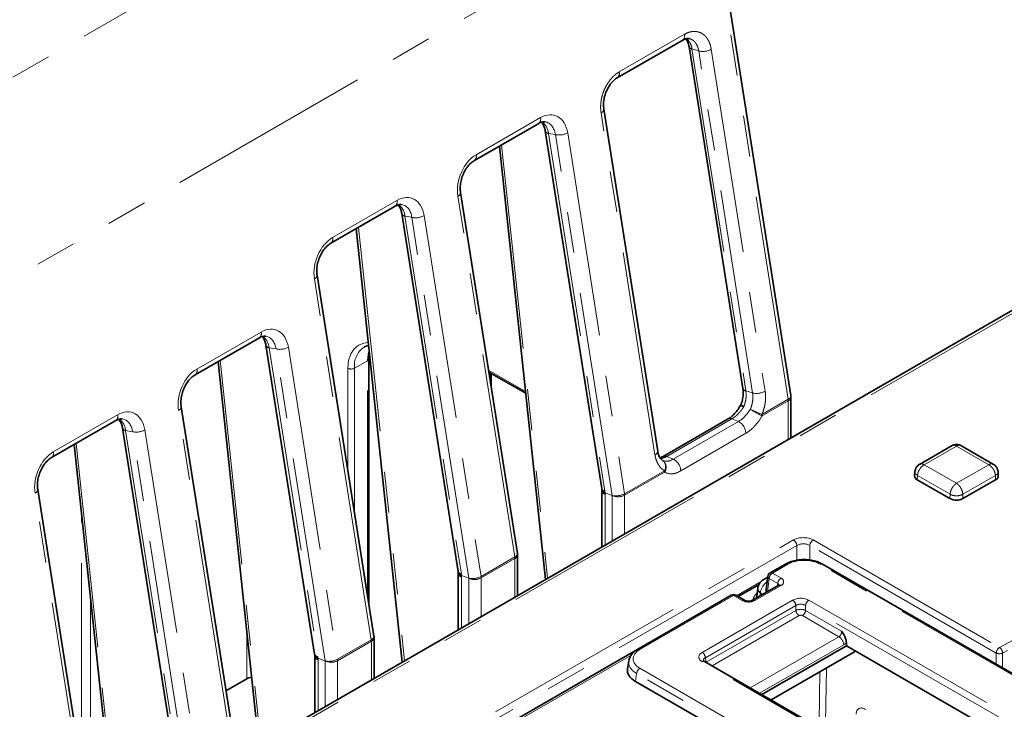
# Model space of a CAD drawing. Units: millimetres. Extents: x 8 to 594, y -62 to 415.
# Drawn here: x 316 to 346, y 146 to 167 of the extents above; entities that cross this region are included whole.
import ezdxf

# ---------------------------------------------------------------- set-up
doc = ezdxf.new("R2010")
doc.units = ezdxf.units.MM
doc.linetypes.add('PHANTOM', pattern=[12.7, 6.35, -1.27, 1.27, -1.27, 1.27, -1.27])

msp = doc.modelspace()

# ---------------------------------------------------------------- linework, layer by layer
at = {"color": 8, "linetype": 'PHANTOM', "lineweight": 18}
for p, q in [((284.8301, 147.4523), (334.1255, 175.903)), ((287.8017, 142.9238), (337.0971, 171.3744)), ((339.6364, 155.2456), (337.0971, 171.3744)), ((334.4009, 165.3894), (336.425, 166.5576)), ((336.658, 166.1041), (338.3267, 155.5051)), ((336.8667, 166.0416), (336.658, 166.1041)), ((338.5354, 155.4426), (336.8667, 166.0416)), ((337.2562, 166.0931), (338.9249, 155.494)), ((335.511, 153.5237), (333.8423, 164.1228)), ((329.9736, 162.8253), (331.9655, 163.9749)), ((332.426, 163.4504), (332.2137, 163.4867)), ((332.2137, 163.4867), (333.9591, 152.4004)), ((334.1867, 152.2672), (332.426, 163.4504)), ((332.8081, 163.5039), (334.5688, 152.3208)), ((330.7596, 163.1319), (332.1869, 149.7)), ((325.529, 160.26), (327.5209, 161.4096)), ((331.168, 150.3581), (329.4074, 161.5412)), ((327.769, 160.9215), (329.5144, 149.8351)), ((327.9813, 160.8852), (327.769, 160.9215)), ((329.742, 149.702), (327.9813, 160.8852)), ((328.3634, 160.9387), (330.1241, 149.7556)), ((326.328, 160.5742), (327.7553, 147.1424)), ((326.7234, 147.7929), (324.9627, 158.976)), ((347.7032, 158.5586), (284.28, 121.9542)), ((321.3226, 156.1814), (323.3145, 157.331)), ((323.5626, 156.8429), (325.0698, 147.2699)), ((323.7749, 156.8065), (323.5626, 156.8429)), ((325.2973, 147.1368), (323.7749, 156.8065)), ((324.157, 156.8601), (325.6794, 147.1903)), ((322.0486, 156.4535), (323.3107, 144.5772)), ((326.6094, 156.4415), (326.2053, 156.2083)), ((326.6094, 149.1643), (326.6094, 156.4415)), ((326.0033, 153.014), (326.0033, 156.2083)), ((326.2053, 156.2083), (326.2053, 151.7308)), ((330.359, 156.1444), (331.5061, 155.4823)), ((330.3974, 155.9), (330.3974, 156.0738)), ((338.3267, 155.5051), (338.5354, 155.4426)), ((338.8229, 154.776), (339.6364, 155.2456)), ((339.6403, 155.1975), (338.8268, 154.728)), ((339.6403, 154.0018), (339.6403, 155.1975)), ((316.8779, 153.6162), (318.8698, 154.7658)), ((322.2787, 145.2276), (320.7563, 154.8974)), ((337.892, 154.6386), (335.8755, 153.4748)), ((338.094, 154.5561), (337.892, 154.6386)), ((336.0775, 153.3923), (338.094, 154.5561)), ((319.1179, 154.2777), (320.6251, 144.7047)), ((319.3302, 154.2413), (319.1179, 154.2777)), ((320.8526, 144.5716), (319.3302, 154.2413)), ((319.7123, 154.2949), (321.2347, 144.6251)), ((338.3252, 154.1917), (336.3088, 153.028)), ((317.5908, 153.8807), (318.8529, 142.0044)), ((344.8488, 153.795), (343.8498, 153.2184)), ((345.8478, 153.2184), (344.8488, 153.795)), ((335.8755, 153.4748), (336.0775, 153.3923)), ((343.8498, 153.2184), (344.8488, 152.6419)), ((344.8488, 152.6419), (345.8478, 153.2184)), ((334.5688, 152.3208), (335.8032, 153.0332)), ((335.8072, 152.9852), (334.5727, 152.2728)), ((343.6424, 152.8841), (343.6366, 152.7518)), ((344.6526, 152.3011), (343.6424, 152.8841)), ((346.0551, 152.8841), (345.045, 152.3011)), ((346.0551, 152.8841), (346.061, 152.7518)), ((317.834, 142.6624), (316.3116, 152.3322)), ((334.1866, 152.2652), (333.965, 152.3492)), ((333.9673, 152.3001), (333.9673, 150.7276)), ((334.1866, 152.2652), (334.1867, 152.2672)), ((334.187, 150.8544), (334.187, 152.265)), ((334.5727, 152.2728), (334.5727, 151.077)), ((344.6526, 152.3011), (344.6467, 152.1688)), ((345.045, 152.3011), (345.0508, 152.1688)), ((346.1818, 147.5532), (355.2832, 152.4515)), ((355.3806, 152.2787), (346.2792, 147.3803)), ((317.7549, 143.8123), (317.7549, 151.7123)), ((297.5756, 126.5138), (339.803, 150.8851)), ((339.904, 150.7143), (297.6765, 126.3429)), ((339.904, 150.2576), (339.904, 150.7143)), ((340.3078, 150.7143), (340.3078, 150.2634)), ((346.0809, 147.3823), (340.3078, 150.7143)), ((340.4087, 150.8851), (346.1818, 147.5532)), ((330.1241, 149.7556), (331.168, 150.3581)), ((331.172, 150.31), (330.128, 149.7075)), ((331.172, 149.1143), (331.172, 150.31)), ((339.6239, 150.1317), (339.1475, 149.8567)), ((370.6651, 132.7972), (340.6302, 150.1317)), ((329.742, 149.7), (329.5203, 149.784)), ((329.5226, 149.7349), (329.5226, 148.1624)), ((339.1475, 149.8567), (339.4148, 149.7024)), ((329.742, 149.7), (329.742, 149.702)), ((329.7423, 148.2892), (329.7423, 149.6998)), ((330.128, 149.7075), (330.128, 148.5118)), ((338.0411, 149.1562), (338.7997, 149.594)), ((339.4148, 149.4752), (338.6066, 149.0088)), ((339.0466, 149.6879), (338.9965, 149.2821)), ((339.3139, 149.5337), (339.0466, 149.6879)), ((339.3108, 149.4635), (339.3139, 149.5337)), ((318.0309, 149.1152), (318.0309, 143.6726)), ((337.9456, 149.1631), (335.0448, 147.4889)), ((338.2129, 149.0088), (337.9456, 149.1631)), ((338.6701, 149.1931), (338.641, 149.211)), ((338.7753, 149.2435), (338.7635, 149.1476)), ((338.8525, 149.1989), (338.7753, 149.2435)), ((336.9736, 147.402), (339.7744, 149.0185)), ((339.8751, 148.8539), (337.0743, 147.2374)), ((339.8751, 148.7049), (339.8751, 148.8539)), ((368.6356, 132.4291), (340.177, 148.8539)), ((340.177, 148.8539), (340.177, 148.7049)), ((340.2776, 149.0185), (368.7363, 132.5937)), ((337.095, 147.1004), (339.8751, 148.7049)), ((339.9757, 148.5403), (337.2787, 146.9838)), ((341.2088, 147.8867), (340.0763, 148.5403)), ((340.177, 148.7049), (341.2893, 148.0629)), ((322.8718, 146.5832), (322.8718, 148.0209)), ((325.6794, 147.1903), (326.7234, 147.7929)), ((326.7273, 147.7448), (325.6833, 147.1423)), ((326.7273, 146.549), (326.7273, 147.7448)), ((338.4615, 146.3011), (341.2088, 147.8867)), ((341.3598, 147.6399), (338.7509, 146.1342)), ((334.7665, 147.3053), (330.9866, 145.1237)), ((346.0805, 147.0343), (346.0809, 147.3823)), ((346.2792, 147.3803), (346.2787, 146.9199)), ((325.2973, 147.1347), (325.0756, 147.2188)), ((325.0779, 147.1697), (325.0779, 145.5971)), ((325.2973, 147.1347), (325.2973, 147.1368)), ((325.2977, 145.7239), (325.2977, 147.1346)), ((325.6833, 147.1423), (325.6833, 145.9465)), ((365.4323, 130.6868), (336.9736, 147.1116)), ((337.0743, 147.2374), (337.095, 147.1004)), ((337.0962, 147.0891), (337.095, 147.1004)), ((334.9442, 146.7435), (334.9073, 146.5)), ((364.9791, 129.409), (334.9442, 146.7435)), ((335.0448, 146.9081), (365.0797, 129.5736)), ((340.5928, 145.2246), (340.6177, 146.7999)), ((340.8214, 146.9175), (340.7946, 145.2265))]:
    msp.add_line(p, q, dxfattribs=at)
at = {"color": 7, "linetype": 'Continuous', "lineweight": 35}
for p, q in [((339.7206, 155.3586), (337.1812, 171.4874)), ((334.3456, 165.2105), (336.3697, 166.3787)), ((336.5672, 166.1797), (338.2358, 155.5806)), ((335.5951, 153.6367), (333.9264, 164.2358)), ((329.9184, 162.6464), (331.9102, 163.796)), ((332.1154, 163.5644), (333.8609, 152.4781)), ((330.697, 163.0958), (332.1244, 149.664)), ((331.2522, 150.4711), (329.4915, 161.6542)), ((325.4737, 160.0812), (327.4656, 161.2308)), ((327.6708, 160.9992), (329.4162, 149.9128)), ((326.2593, 160.5346), (327.6867, 147.1027)), ((326.8078, 147.9042), (325.0468, 159.089)), ((347.5604, 158.5727), (284.1371, 121.9683)), ((321.2673, 156.0025), (323.2592, 157.1521)), ((323.4644, 156.9206), (324.9715, 147.3476)), ((326.5156, 156.8705), (326.5014, 156.8626)), ((326.6512, 148.8985), (326.6512, 156.4998)), ((321.9799, 156.4138), (323.242, 144.5375)), ((330.3673, 156.0912), (331.5116, 155.4308)), ((330.4393, 155.6343), (330.4393, 156.0497)), ((339.724, 154.0501), (339.724, 155.3141)), ((322.3631, 145.339), (320.8404, 155.0104)), ((337.7783, 154.6383), (335.7619, 153.4745)), ((316.8226, 153.4373), (318.8145, 154.5869)), ((319.0197, 154.3554), (320.5268, 144.7824)), ((317.5283, 153.8446), (318.7904, 141.9683)), ((344.712, 153.8127), (343.7009, 153.2291)), ((345.9967, 153.2291), (344.9855, 153.8127)), ((343.5614, 153.0039), (343.5531, 152.8746)), ((346.1444, 152.8746), (346.1361, 153.0039)), ((344.6467, 152.1688), (343.6366, 152.7518)), ((346.061, 152.7518), (345.0508, 152.1688)), ((317.9184, 142.7738), (316.3958, 152.4452)), ((333.8652, 152.4264), (333.8652, 150.6687)), ((331.2557, 149.1626), (331.2557, 150.4267)), ((339.5525, 150.1387), (339.0761, 149.8638)), ((370.7365, 132.8042), (340.7016, 150.1387)), ((329.4206, 149.8612), (329.4206, 148.1035)), ((339.0029, 149.7348), (338.8932, 149.6716)), ((339.0057, 149.7575), (338.9552, 149.3483)), ((338.0866, 149.13), (338.7345, 149.5039)), ((339.3434, 149.4823), (338.5352, 149.0159)), ((339.3414, 149.4811), (339.3434, 149.4823)), ((337.8742, 149.1701), (334.9734, 147.496)), ((338.2843, 149.0159), (338.017, 149.1701)), ((338.6935, 149.3827), (338.6569, 149.0861)), ((338.6957, 149.3981), (338.6951, 149.3944)), ((337.5412, 148.9791), (298.3106, 126.3373)), ((337.5742, 148.9919), (337.5422, 148.9759)), ((326.8081, 147.9017), (326.8079, 147.9034)), ((326.811, 146.5973), (326.811, 147.8614)), ((338.8202, 146.0941), (341.4402, 147.6063)), ((341.4402, 147.7033), (341.4402, 147.6063)), ((348.6806, 143.4275), (341.4402, 147.6063)), ((324.9759, 147.296), (324.9759, 145.5382)), ((339.1075, 145.9283), (341.6875, 147.4173)), ((341.6875, 147.4173), (341.6882, 147.4632)), ((334.6974, 147.1389), (334.6599, 146.8913)), ((365.5037, 130.6939), (337.045, 147.1187)), ((322.8718, 146.5832), (322.2259, 146.2104)), ((336.8567, 145.3749), (334.9073, 146.5))]:
    msp.add_line(p, q, dxfattribs=at)
at = {"color": 8, "linetype": 'PHANTOM', "lineweight": 18, "flags": 128}
for points in [[(324.9627, 158.976), (324.9966, 158.9987), (325.0225, 159.0229), (325.0395, 159.0479), (325.0472, 159.0728), (325.0468, 159.089)], [(326.0033, 156.2083), (326.0246, 156.4464), (326.0879, 156.6506), (326.1906, 156.8132), (326.3287, 156.9279), (326.4971, 156.9903), (326.6347, 157.0014)], [(326.6094, 156.4415), (326.6288, 156.6579), (326.6589, 156.7738)], [(339.6364, 155.2456), (339.672, 155.2696), (339.6987, 155.2954), (339.7153, 155.3219), (339.7213, 155.3481), (339.7206, 155.3586)], [(320.7563, 154.8974), (320.7902, 154.9201), (320.8161, 154.9443), (320.8331, 154.9693), (320.8407, 154.9942), (320.8404, 155.0104)], [(316.3116, 152.3322), (316.3455, 152.3549), (316.3714, 152.3791), (316.3884, 152.4041), (316.3961, 152.429), (316.3958, 152.4452)], [(326.7234, 147.7929), (326.7574, 147.8148), (326.7834, 147.8383), (326.8006, 147.8626), (326.8083, 147.8868), (326.8081, 147.9017)]]:
    msp.add_lwpolyline(points, dxfattribs=at)
at = {"color": 8, "linetype": 'PHANTOM', "lineweight": 18}
for centre, radius, start, end in [((336.2688, 166.5079), 0.1639, 307.99867, 17.64918), ((336.673, 166.2145), 0.1115, 198.22332, 262.24955), ((336.9943, 166.5757), 0.5491, 256.56692, 298.48713), ((334.245, 165.3396), 0.1637, 307.7336, 17.6864), ((333.797, 164.2443), 0.1297, 290.45106, 356.2159), ((331.8084, 163.9254), 0.1647, 308.19271, 17.45672), ((332.2258, 163.6031), 0.117, 199.29064, 264.029), ((332.545, 163.9911), 0.5536, 257.58521, 298.3723), ((329.8159, 162.7759), 0.1653, 308.80745, 17.37858), ((329.3612, 161.6634), 0.1306, 290.68779, 355.98171), ((327.3637, 161.3602), 0.1647, 308.19271, 17.45672), ((327.7812, 161.0379), 0.117, 199.29064, 264.029), ((328.1003, 161.4258), 0.5536, 257.58521, 298.3723), ((325.3711, 160.2107), 0.1654, 308.87826, 17.36954), ((323.1573, 157.2816), 0.1647, 308.19271, 17.45672), ((323.5748, 156.9592), 0.117, 199.29064, 264.029), ((323.8939, 157.3472), 0.5536, 257.58521, 298.3723), ((326.9055, 156.2856), 0.7045, 125.00923, 186.29821), ((326.5829, 156.5047), 0.0685, 292.7252, 355.97563), ((321.1647, 156.132), 0.1654, 308.87826, 17.36954), ((326.1043, 156.4033), 0.2196, 242.61604, 297.38396), ((338.3417, 155.6155), 0.1115, 198.22469, 262.24998), ((338.663, 155.9767), 0.5491, 256.56387, 298.48672), ((339.3308, 155.1964), 0.3096, 0.20714, 9.13374), ((339.5811, 155.3284), 0.1437, 294.36544, 354.30101), ((337.4239, 152.0535), 3.0609, 62.80262, 70.15649), ((346.9938, 169.6725), 17.0305, 239.9394, 241.34413), ((318.7126, 154.7164), 0.1647, 308.19271, 17.45672), ((337.8354, 154.5254), 0.1265, 63.44826, 116.82473), ((338.5173, 154.7269), 0.3096, 0.20714, 9.13374), ((319.1301, 154.394), 0.117, 199.29064, 264.029), ((337.8986, 154.1765), 0.4269, 2.04637, 62.7579), ((319.4493, 154.782), 0.5536, 257.58521, 298.3723), ((316.72, 153.5668), 0.1654, 308.87826, 17.36954), ((335.4656, 153.6453), 0.1298, 290.45392, 356.21557), ((335.819, 153.3616), 0.1265, 63.45341, 116.74731), ((335.8821, 153.0127), 0.4269, 2.04637, 62.7579), ((335.5991, 153.1606), 0.2406, 328.0456, 51.28182), ((335.597, 153.1385), 0.2601, 323.90625, 52.57221), ((335.4976, 152.9841), 0.3096, 0.20714, 9.13374), ((333.9713, 152.5167), 0.117, 199.29064, 264.029), ((334.0161, 152.444), 0.1519, 186.64707, 251.24407), ((334.3057, 152.8079), 0.5536, 257.58521, 298.3723), ((334.3738, 152.6771), 0.4506, 245.45447, 296.18795), ((334.2631, 152.2716), 0.3096, 0.20714, 9.13374), ((339.6839, 150.6995), 0.2206, 3.84678, 57.30821), ((340.5279, 150.6995), 0.2206, 122.69179, 176.15322), ((331.1219, 150.4802), 0.1306, 290.68779, 355.98171), ((330.8417, 150.3064), 0.3304, 4.71563, 8.98997), ((331.1175, 150.46), 0.1372, 292.92509, 356.67909), ((331.1258, 150.4547), 0.1293, 290.4763, 356.92523), ((331.1177, 150.4373), 0.1383, 293.08412, 355.58234), ((330.8824, 150.3098), 0.2895, 0.05599, 4.72366), ((339.5821, 150.0741), 0.0711, 54.03211, 114.61351), ((329.5266, 149.9515), 0.117, 199.29064, 264.029), ((329.5673, 149.8754), 0.1474, 185.54761, 252.3714), ((329.861, 150.2427), 0.5536, 257.58521, 298.3723), ((329.8184, 149.7064), 0.3096, 0.20714, 9.13374), ((339.0831, 149.7562), 0.0774, 179.01207, 241.87981), ((339.267, 149.6707), 0.2211, 122.73071, 175.53665), ((339.1057, 149.7992), 0.0711, 54.02699, 114.67121), ((329.9292, 150.1119), 0.4506, 245.45447, 296.18795), ((339.5343, 149.5165), 0.2211, 122.73071, 175.53665), ((339.283, 149.4683), 0.0723, 15.55248, 64.72411), ((339.3731, 149.418), 0.0708, 53.90053, 114.79766), ((339.3717, 149.5888), 0.1215, 290.77139, 69.22861), ((337.9041, 149.1077), 0.0692, 53.11209, 115.58611), ((337.9871, 149.1081), 0.0689, 64.2705, 127.0313), ((338.844, 149.3775), 0.1506, 178.03624, 242.85564), ((338.847, 149.3905), 0.152, 178.50095, 242.29179), ((338.2544, 148.9538), 0.0689, 64.33078, 127.02534), ((338.4098, 149.3889), 0.428, 242.61604, 297.38396), ((338.5648, 148.9512), 0.0712, 53.99609, 113.74285), ((339.6542, 148.8319), 0.2219, 5.68589, 57.20262), ((340.3978, 148.8319), 0.2219, 122.79738, 174.31411), ((340.0959, 148.7269), 0.2219, 185.68589, 237.20262), ((339.9561, 148.7269), 0.2219, 302.79738, 354.31411), ((326.4177, 147.7437), 0.3096, 0.20714, 9.13374), ((326.6731, 147.8721), 0.1383, 293.08412, 355.58234), ((341.0285, 147.6069), 0.3329, 5.68589, 57.20262), ((325.0819, 147.3863), 0.117, 199.29064, 264.029), ((325.1226, 147.3101), 0.1474, 185.54761, 252.3714), ((335.0033, 147.4336), 0.0692, 53.11043, 115.60309), ((336.8534, 147.2154), 0.2219, 5.68589, 57.20262), ((346.301, 147.3675), 0.2206, 122.69179, 176.15322), ((346.1822, 147.5947), 0.2353, 244.49803, 294.3476), ((346.0521, 147.3663), 0.2275, 3.54468, 55.24047), ((325.4163, 147.6775), 0.5536, 257.58521, 298.3723), ((325.4845, 147.5466), 0.4506, 245.45447, 296.18795), ((325.3738, 147.1412), 0.3096, 0.20714, 9.13374), ((337.0152, 147.0563), 0.0692, 64.41389, 126.88791), ((335.165, 146.7215), 0.2219, 122.79738, 174.31411)]:
    msp.add_arc(centre, radius, start, end, dxfattribs=at)
at = {"color": 7, "linetype": 'Continuous', "lineweight": 35}
for centre, radius, start, end in [((339.4383, 155.3141), 0.2857, 0, 8.94714), ((343.6881, 152.8766), 0.135, 180.87865, 247.5821), ((346.0059, 152.8791), 0.1386, 293.40529, 358.13396), ((344.8488, 152.5589), 0.4392, 242.61604, 297.38396), ((330.9699, 150.4267), 0.2857, 5.09792, 8.94714), ((330.9699, 150.4267), 0.2857, 4.24596, 5.09792), ((330.9699, 150.4267), 0.2857, 0, 4.24596), ((340.6719, 150.0742), 0.0711, 65.32879, 125.97301), ((339.1475, 149.7401), 0.1429, 119.99119, 172.97126), ((337.9456, 149.0464), 0.1429, 60.00881, 119.99119), ((326.5253, 147.8614), 0.2857, 0, 8.11182), ((323.0592, 146.2355), 0.395, 95.73014, 118.32648)]:
    msp.add_arc(centre, radius, start, end, dxfattribs=at)
at = {"color": 8, "linetype": 'PHANTOM', "lineweight": 18}
for centre, major_axis, ratio, start_param, end_param in [((332.0993, 163.0876), (0.3317, 0.9513), 0.6744301, 5.3834762, 6.9466763), ((331.6889, 163.1925), (0.2835, 0.6671), 0.6729891, 5.4288519, 6.2331915), ((331.9012, 163.1561), (0.2835, 0.6671), 0.6729891, 5.4288519, 6.4471799), ((330.1182, 161.9442), (0.3249, 0.9459), 0.6844538, 0.6661623, 2.2293625), ((327.6547, 160.5223), (0.3317, 0.9513), 0.6744301, 5.3834762, 6.9466763), ((327.2442, 160.6273), (0.2835, 0.6671), 0.6729891, 5.4288519, 6.2331915), ((327.4566, 160.5909), (0.2835, 0.6671), 0.6729891, 5.4288519, 6.4471799), ((325.6736, 159.379), (0.3249, 0.9459), 0.6844538, 0.6661623, 2.2293625), ((323.4483, 156.4437), (0.3317, 0.9513), 0.6744301, 5.3834762, 6.9466763), ((323.0378, 156.5487), (0.2835, 0.6671), 0.6729891, 5.4288519, 6.2331915), ((323.2502, 156.5123), (0.2835, 0.6671), 0.6729891, 5.4288519, 6.4471799), ((321.4672, 155.3003), (0.3249, 0.9459), 0.6844538, 0.6661623, 2.2293625), ((319.0036, 153.8785), (0.3317, 0.9513), 0.6744301, 5.3834762, 6.9466763), ((318.5932, 153.9834), (0.2835, 0.6671), 0.6729891, 5.4288519, 6.2331915), ((318.8055, 153.9471), (0.2835, 0.6671), 0.6729891, 5.4288519, 6.4471799), ((317.0225, 152.7351), (0.3249, 0.9459), 0.6844538, 0.6661623, 2.2293625), ((333.5275, 152.5171), (-0.3183, 0.4755), 0.6352215, 3.9794341, 4.082426), ((333.5279, 152.5129), (-0.3263, 0.4705), 0.625348, 3.8753096, 3.9783014), ((334.1678, 138.6216), (0.0174, 13.6438), 0.0160521, 6.2754243, 6.2771231), ((334.3706, 152.3894), (0.2857, -0.0021), 0.5721707, 4.0184711, 5.502001), ((340.1059, 150.7099), (0.4286, 0), 0.5778486, 0.7860072, 2.3555855), ((340.1059, 150.5932), (0.2857, 0), 0.5986921, 0.7860072, 2.3555855), ((340.127, 149.8368), (0.7143, 0), 0.581546, 0.7891963, 2.3523964), ((329.0829, 149.9519), (-0.3183, 0.4755), 0.6352215, 3.9794341, 4.082426), ((329.0832, 149.9477), (-0.3263, 0.4705), 0.625348, 3.8753096, 3.9783014), ((329.7232, 136.0564), (0.0174, 13.6438), 0.0160521, 6.2754243, 6.2771231), ((329.926, 149.8241), (0.2857, -0.0021), 0.5721707, 4.0184711, 5.502001), ((339.1789, 149.3416), (0.3562, 0.268), 0.7116713, 1.5785308, 2.5627449), ((339.1789, 149.3416), (0.3562, -0.268), 0.7116713, 2.5225001, 2.8459106), ((338.8345, 148.8764), (0.4153, 0.5841), 0.5033811, 1.2694317, 1.3448866), ((339.0775, 149.4001), (0.2233, 0.3659), 0.5603898, 2.2824208, 2.3173273), ((340.026, 148.871), (0.3571, 0), 0.581546, 0.7891963, 2.3523964), ((340.026, 148.7544), (0.2143, 0), 0.6542426, 0.7891963, 2.3523964), ((340.026, 148.6275), (0.2143, 0), 0.5088494, 0.7891963, 2.3523964), ((340.026, 148.5109), (0.0714, 0), 0.581546, 0.7891963, 2.3523964), ((326.5253, 147.8614), (0.2826, 0.0424), 0.447717, 5.4200957, 6.286449), ((341.1867, 148.0161), (0.0408, 0.1392), 0.6827258, 3.7622622, 5.2457921), ((341.3377, 147.9443), (0.1526, 0.3237), 0.6253185, 3.8747546, 4.2039832), ((335.5557, 147.1985), (0.7197, 0), 0.5727776, 2.3599926, 3.9231927), ((337.2291, 147.2568), (0.3599, 0), 0.5727776, 2.3599926, 3.9231927), ((324.6382, 147.3867), (-0.3183, 0.4755), 0.6352215, 3.9794341, 4.082426), ((324.6385, 147.3825), (-0.3263, 0.4705), 0.625348, 3.8753096, 3.9783014), ((325.2785, 133.4912), (0.0174, 13.6438), 0.0160521, 6.2754243, 6.2771231), ((325.4813, 147.2589), (0.2857, -0.0021), 0.5721707, 4.0184711, 5.502001), ((335.5557, 147.0818), (0.8614, -0.0214), 0.5739839, 3.0692647, 3.9374283), ((337.2291, 147.1401), (0.2178, -0.021), 0.5635045, 2.414335, 3.2851976), ((342.0457, 145.2926), (-0.2251, 0.3649), 0.55697, 5.4817683, 7.0002047)]:
    msp.add_ellipse(centre, major_axis=major_axis, ratio=ratio, start_param=start_param, end_param=end_param, dxfattribs=at)
at = {"color": 7, "linetype": 'Continuous', "lineweight": 35}
for centre, major_axis, ratio, start_param, end_param in [((335.5557, 147.0818), (0.8614, -0.0214), 0.5739839, 3.0391771, 3.0692647), ((335.5203, 146.8485), (0.8637, 0), 0.5727776, 3.0550292, 3.9231927)]:
    msp.add_ellipse(centre, major_axis=major_axis, ratio=ratio, start_param=start_param, end_param=end_param, dxfattribs=at)
at = {"color": 8, "linetype": 'PHANTOM', "lineweight": 18}
for points, knots in [([(336.425, 166.5576), (336.4541, 166.573), (336.5024, 166.5986), (336.5717, 166.6229), (336.622, 166.6355), (336.6817, 166.6451), (336.7304, 166.6475), (336.7871, 166.6436), (336.8345, 166.636), (336.889, 166.6201), (336.9407, 166.5978), (336.9893, 166.5693), (337.0356, 166.5341), (337.0784, 166.4928), (337.1173, 166.4463), (337.1519, 166.3949), (337.1829, 166.3376), (337.2246, 166.2422), (337.243, 166.1555), (337.2562, 166.0931)], [0, 0, 0, 0, 0.0791645, 0.1319742, 0.1866735, 0.2150081, 0.2941271, 0.3204697, 0.3746129, 0.4300696, 0.4826068, 0.5353712, 0.5892824, 0.6445926, 0.6970376, 0.749706, 0.803509, 0.858696, 1, 1, 1, 1]), ([(336.4885, 166.422), (336.4905, 166.4207), (336.5073, 166.4096), (336.5372, 166.3793), (336.5698, 166.3388), (336.5939, 166.2989), (336.6107, 166.266), (336.6265, 166.2281), (336.6398, 166.1879), (336.6507, 166.1457), (336.6556, 166.118), (336.658, 166.1041)], [0, 0, 0, 0, 0.0226749, 0.1867709, 0.376461, 0.4730233, 0.5741973, 0.6758633, 0.7967146, 0.8981119, 1, 1, 1, 1]), ([(336.8667, 166.0416), (336.8648, 166.0529), (336.8589, 166.0867), (336.8475, 166.1297), (336.8285, 166.1847), (336.8085, 166.2284), (336.7838, 166.2696), (336.7633, 166.2983), (336.741, 166.3246), (336.717, 166.3483), (336.6915, 166.3693), (336.6556, 166.3934), (336.6181, 166.4126), (336.5878, 166.4201), (336.5783, 166.4224)], [0, 0, 0, 0, 0.0578971, 0.1741814, 0.2326135, 0.3722154, 0.4425403, 0.5129493, 0.5836817, 0.6538558, 0.7243475, 0.7943746, 0.9351294, 1, 1, 1, 1]), ([(333.8423, 164.1228), (333.8383, 164.1531), (333.8305, 164.2122), (333.8281, 164.3021), (333.8309, 164.3752), (333.8363, 164.4357), (333.8494, 164.5391), (333.8742, 164.6473), (333.9151, 164.7704), (333.949, 164.8555), (333.9973, 164.9538), (334.0427, 165.0306), (334.0926, 165.1044), (334.1459, 165.1734), (334.2033, 165.2353), (334.2538, 165.2828), (334.3055, 165.3264), (334.3558, 165.3626), (334.3912, 165.3836), (334.4009, 165.3894)], [0, 0, 0, 0, 0.066078, 0.1284819, 0.1867094, 0.2150272, 0.2505265, 0.3943112, 0.4298704, 0.5027767, 0.5720008, 0.6443547, 0.6798759, 0.7517516, 0.8232279, 0.858447, 0.9024445, 0.9732893, 1, 1, 1, 1]), ([(338.3267, 155.5051), (338.332, 155.4344), (338.3426, 155.2931), (338.3022, 155.1238), (338.2684, 155.0374), (338.2625, 155.0221)], [0, 0, 0, 0, 0.4513322, 0.9028169, 1, 1, 1, 1]), ([(338.4629, 154.9327), (338.4715, 154.9538), (338.4945, 155.0106), (338.5225, 155.1082), (338.5417, 155.2222), (338.5476, 155.336), (338.5395, 155.4067), (338.5354, 155.4426)], [0, 0, 0, 0, 0.1266035, 0.3418927, 0.5633721, 0.7785859, 1, 1, 1, 1]), ([(338.9249, 155.494), (338.9306, 155.445), (338.9421, 155.3455), (338.9341, 155.1867), (338.9072, 155.0248), (338.868, 154.8871), (338.8349, 154.8057), (338.8229, 154.776)], [0, 0, 0, 0, 0.2152358, 0.4366968, 0.6519339, 0.8734018, 1, 1, 1, 1]), ([(338.2625, 155.0221), (338.2578, 155.0144), (338.2436, 154.9914), (338.2236, 154.9613), (338.2006, 154.9289), (338.1801, 154.9014), (338.1487, 154.8618), (338.1071, 154.8139), (338.0636, 154.77), (338.0282, 154.7376), (337.9927, 154.7074), (337.9472, 154.6724), (337.9104, 154.6499), (337.892, 154.6386)], [0, 0, 0, 0, 0.0473161, 0.142285, 0.1899571, 0.2563599, 0.3227629, 0.4581829, 0.5955867, 0.6617415, 0.7278962, 0.8629308, 1, 1, 1, 1]), ([(338.094, 154.5561), (338.1142, 154.5686), (338.1902, 154.6157), (338.3249, 154.7349), (338.4166, 154.8663), (338.4629, 154.9327)], [0, 0, 0, 0, 0.1522392, 0.5715119, 1, 1, 1, 1]), ([(338.2625, 155.0221), (338.2617, 155.0222), (338.251, 155.0246), (338.2352, 155.0278), (338.2165, 155.0314), (338.2026, 155.034), (338.19, 155.0364), (338.1793, 155.0384), (338.1706, 155.0401), (338.1641, 155.0412), (338.1594, 155.0419), (338.1568, 155.0422), (338.1566, 155.0419), (338.1566, 155.0419)], [0, 0, 0, 0, 0.0130173, 0.1709664, 0.2678061, 0.3652809, 0.4614969, 0.565149, 0.660425, 0.756399, 0.8509796, 0.9535568, 1, 1, 1, 1]), ([(338.1777, 155.0873), (338.1777, 155.0874), (338.1775, 155.0875), (338.1783, 155.087), (338.1804, 155.0857), (338.1853, 155.0822), (338.1909, 155.0781), (338.1978, 155.0729), (338.2062, 155.0664), (338.218, 155.0571), (338.2289, 155.0484), (338.2426, 155.0375), (338.2532, 155.0292), (338.2618, 155.0226), (338.2625, 155.0221)], [0, 0, 0, 0, 0.0064136, 0.0649992, 0.1799303, 0.2901349, 0.3945863, 0.4456702, 0.5625033, 0.6744784, 0.7805182, 0.8323451, 0.9872458, 1, 1, 1, 1]), ([(338.8268, 154.728), (338.8259, 154.7263), (338.7705, 154.6286), (338.6406, 154.4446), (338.4602, 154.2756), (338.3536, 154.2094), (338.3252, 154.1917)], [0, 0, 0, 0, 0.0073348, 0.427166, 0.8471473, 1, 1, 1, 1]), ([(344.8488, 153.795), (344.8333, 153.8033), (344.8043, 153.8187), (344.7582, 153.8255), (344.7244, 153.8256), (344.7116, 153.8114), (344.7107, 153.8103)], [0, 0, 0, 0, 0.3001577, 0.5617016, 0.9674381, 1, 1, 1, 1]), ([(344.8488, 153.795), (344.8643, 153.8033), (344.8932, 153.8187), (344.9393, 153.8255), (344.9732, 153.8256), (344.9859, 153.8114), (344.9869, 153.8103)], [0, 0, 0, 0, 0.300173, 0.561722, 0.9674381, 1, 1, 1, 1]), ([(335.8032, 153.0332), (335.772, 153.0546), (335.7086, 153.0979), (335.6309, 153.1924), (335.5685, 153.3071), (335.53, 153.4201), (335.516, 153.4963), (335.511, 153.5237)], [0, 0, 0, 0, 0.2156236, 0.4374647, 0.6530974, 0.8750032, 1, 1, 1, 1]), ([(335.8755, 153.4748), (335.8678, 153.4705), (335.8442, 153.4573), (335.8126, 153.4425), (335.7796, 153.4298), (335.7501, 153.4202), (335.7224, 153.4138), (335.6997, 153.4098), (335.6891, 153.4093), (335.685, 153.4091)], [0, 0, 0, 0, 0.116453, 0.3534712, 0.4808267, 0.6261087, 0.8166094, 0.9284128, 1, 1, 1, 1]), ([(335.7619, 153.3422), (335.7701, 153.3388), (335.7838, 153.333), (335.8051, 153.3281), (335.8246, 153.3249), (335.8459, 153.3233), (335.8747, 153.3234), (335.905, 153.3268), (335.9366, 153.3334), (335.963, 153.3407), (335.9911, 153.3504), (336.0196, 153.3623), (336.0484, 153.376), (336.0678, 153.3869), (336.0775, 153.3923)], [0, 0, 0, 0, 0.0978286, 0.1651904, 0.2336084, 0.3049136, 0.3835515, 0.5186474, 0.5908877, 0.6722202, 0.7541813, 0.8364352, 0.9180697, 1, 1, 1, 1]), ([(343.8498, 153.2184), (343.8335, 153.2083), (343.803, 153.1893), (343.7532, 153.1418), (343.7006, 153.0727), (343.6549, 152.9779), (343.6465, 152.9148), (343.6424, 152.8841)], [0, 0, 0, 0, 0.1553862, 0.2907826, 0.500825, 0.7576844, 1, 1, 1, 1]), ([(343.8498, 153.2184), (343.8335, 153.226), (343.8031, 153.2403), (343.7529, 153.248), (343.7243, 153.2383), (343.7069, 153.2324)], [0, 0, 0, 0, 0.3102762, 0.5806283, 1, 1, 1, 1]), ([(345.9907, 153.2324), (345.9733, 153.2383), (345.9447, 153.248), (345.8945, 153.2403), (345.864, 153.226), (345.8478, 153.2184)], [0, 0, 0, 0, 0.4193927, 0.6897396, 1, 1, 1, 1]), ([(346.0551, 152.8841), (346.051, 152.9148), (346.0426, 152.9779), (345.997, 153.0727), (345.9443, 153.1418), (345.8945, 153.1893), (345.8641, 153.2083), (345.8478, 153.2184)], [0, 0, 0, 0, 0.2423089, 0.499175, 0.7092068, 0.8446059, 1, 1, 1, 1]), ([(336.3088, 153.028), (336.2815, 153.0134), (336.1792, 152.9589), (335.9943, 152.9118), (335.8717, 152.9599), (335.8072, 152.9852)], [0, 0, 0, 0, 0.14690412, 0.55113173, 1, 1, 1, 1]), ([(343.6424, 152.8841), (343.6207, 152.9004), (343.5768, 152.9332), (343.5541, 152.9788), (343.5625, 153.0013), (343.5632, 153.0032)], [0, 0, 0, 0, 0.473948, 0.9542518, 1, 1, 1, 1]), ([(346.1343, 153.0032), (346.1351, 153.0013), (346.1435, 152.9788), (346.1207, 152.9332), (346.0769, 152.9004), (346.0551, 152.8841)], [0, 0, 0, 0, 0.04574821, 0.526052, 1, 1, 1, 1]), ([(344.6526, 152.3011), (344.6564, 152.3319), (344.6644, 152.3953), (344.7076, 152.4915), (344.7574, 152.5623), (344.8045, 152.6113), (344.8334, 152.6312), (344.8488, 152.6419)], [0, 0, 0, 0, 0.2423089, 0.499175, 0.7092068, 0.8446059, 1, 1, 1, 1]), ([(345.045, 152.3011), (345.0411, 152.3319), (345.0332, 152.3953), (344.9899, 152.4915), (344.9402, 152.5623), (344.893, 152.6113), (344.8642, 152.6312), (344.8488, 152.6419)], [0, 0, 0, 0, 0.2423156, 0.499175, 0.7092174, 0.8446138, 1, 1, 1, 1]), ([(345.045, 152.3011), (345.0165, 152.288), (344.9592, 152.2617), (344.8488, 152.2505), (344.7383, 152.2617), (344.681, 152.288), (344.6526, 152.3011)], [0, 0, 0, 0, 0.2483349, 0.5, 0.7516651, 1, 1, 1, 1]), ([(338.5434, 149.0206), (338.544, 149.0233), (338.5471, 149.0361), (338.5576, 149.0682), (338.5765, 149.1162), (338.6014, 149.1598), (338.6237, 149.1909), (338.6352, 149.2043), (338.641, 149.211)], [0, 0, 0, 0, 0.03868492, 0.18141811, 0.46734506, 0.75435456, 0.87688982, 1, 1, 1, 1])]:
    msp.add_open_spline(points, degree=3, knots=knots, dxfattribs=at)
at = {"color": 7, "linetype": 'Continuous', "lineweight": 35}
for points, knots in [([(336.3707, 166.3791), (336.4019, 166.3941), (336.4672, 166.4256), (336.534, 166.4328), (336.5654, 166.4243), (336.5778, 166.4209)], [0, 0, 0, 0, 0.3558161, 0.7440585, 1, 1, 1, 1]), ([(336.4655, 166.4189), (336.4799, 166.4014), (336.5121, 166.3624), (336.5506, 166.2765), (336.5607, 166.2022), (336.5641, 166.1769)], [0, 0, 0, 0, 0.3471899, 0.7775866, 1, 1, 1, 1]), ([(333.9269, 164.2357), (333.9216, 164.2846), (333.9113, 164.3822), (333.9296, 164.55), (333.9737, 164.7196), (334.0443, 164.8813), (334.1351, 165.0241), (334.2364, 165.1334), (334.3109, 165.1945), (334.3436, 165.2089), (334.3453, 165.2096)], [0, 0, 0, 0, 0.141131, 0.281501, 0.4252587, 0.5693732, 0.7117337, 0.8536813, 0.992453, 1, 1, 1, 1]), ([(331.9102, 163.796), (331.9268, 163.8048), (331.977, 163.8314), (332.0489, 163.8502), (332.0889, 163.8461), (332.1082, 163.8441)], [0, 0, 0, 0, 0.2046598, 0.6184965, 1, 1, 1, 1]), ([(331.9922, 163.8301), (332.0031, 163.8209), (332.0312, 163.7968), (332.075, 163.7199), (332.1036, 163.6328), (332.1133, 163.5766), (332.1154, 163.5644)], [0, 0, 0, 0, 0.2175648, 0.5642707, 0.9061232, 1, 1, 1, 1]), ([(329.4915, 161.6542), (329.4884, 161.6787), (329.4789, 161.752), (329.4824, 161.89), (329.5139, 162.0624), (329.573, 162.232), (329.6553, 162.3869), (329.7541, 162.5164), (329.8456, 162.6008), (329.8992, 162.6344), (329.9184, 162.6464)], [0, 0, 0, 0, 0.0708007, 0.2125951, 0.3551217, 0.4979414, 0.6404938, 0.7820021, 0.9221877, 1, 1, 1, 1]), ([(327.4656, 161.2308), (327.4822, 161.2396), (327.5323, 161.2661), (327.6042, 161.285), (327.6443, 161.2809), (327.6635, 161.2789)], [0, 0, 0, 0, 0.2046598, 0.6184965, 1, 1, 1, 1]), ([(327.5476, 161.2649), (327.5584, 161.2556), (327.5865, 161.2316), (327.6304, 161.1547), (327.6589, 161.0676), (327.6687, 161.0113), (327.6708, 160.9992)], [0, 0, 0, 0, 0.21756476, 0.56427072, 0.90612322, 1, 1, 1, 1]), ([(325.0468, 159.089), (325.0437, 159.1135), (325.0342, 159.1868), (325.0378, 159.3247), (325.0692, 159.4972), (325.1283, 159.6667), (325.2106, 159.8216), (325.3095, 159.9512), (325.401, 160.0356), (325.4546, 160.0692), (325.4737, 160.0812)], [0, 0, 0, 0, 0.0708007, 0.2125951, 0.3551217, 0.4979414, 0.6404938, 0.7820021, 0.9221877, 1, 1, 1, 1]), ([(323.2592, 157.1521), (323.2758, 157.1609), (323.3259, 157.1875), (323.3978, 157.2064), (323.4379, 157.2023), (323.4571, 157.2003)], [0, 0, 0, 0, 0.2046598, 0.6184965, 1, 1, 1, 1]), ([(323.3412, 157.1863), (323.352, 157.177), (323.3801, 157.153), (323.424, 157.0761), (323.4525, 156.989), (323.4623, 156.9327), (323.4644, 156.9206)], [0, 0, 0, 0, 0.21756476, 0.56427072, 0.90612322, 1, 1, 1, 1]), ([(326.5138, 156.8673), (326.5477, 156.8858), (326.5866, 156.907), (326.6379, 156.9092), (326.6445, 156.9095)], [0, 0, 0, 0, 0.8705892, 1, 1, 1, 1]), ([(326.6512, 156.4998), (326.6516, 156.534), (326.6522, 156.5993), (326.6634, 156.6549), (326.6687, 156.6815)], [0, 0, 0, 0, 0.5229079, 1, 1, 1, 1]), ([(320.8404, 155.0104), (320.8373, 155.0348), (320.8278, 155.1082), (320.8314, 155.2461), (320.8628, 155.4186), (320.9219, 155.5881), (321.0042, 155.743), (321.103, 155.8725), (321.1946, 155.9569), (321.2482, 155.9905), (321.2673, 156.0025)], [0, 0, 0, 0, 0.0708007, 0.2125951, 0.3551217, 0.4979414, 0.6404938, 0.7820021, 0.9221877, 1, 1, 1, 1]), ([(338.2356, 155.5803), (338.236, 155.5782), (338.2455, 155.5312), (338.2491, 155.4233), (338.2287, 155.2597), (338.2026, 155.1432), (338.178, 155.0891), (338.1773, 155.0875)], [0, 0, 0, 0, 0.0155977, 0.342963, 0.6622061, 0.990017, 1, 1, 1, 1]), ([(338.1538, 155.0434), (338.1403, 155.0191), (338.0979, 154.9425), (338.0074, 154.829), (337.8946, 154.717), (337.815, 154.6577), (337.7801, 154.6395), (337.7784, 154.6387)], [0, 0, 0, 0, 0.1345443, 0.4231599, 0.7081799, 0.9860998, 1, 1, 1, 1]), ([(338.1734, 155.0888), (338.171, 155.0748), (338.168, 155.0578), (338.1571, 155.0451), (338.1551, 155.0429)], [0, 0, 0, 0, 0.8212389, 1, 1, 1, 1]), ([(318.8145, 154.5869), (318.8311, 154.5957), (318.8813, 154.6223), (318.9531, 154.6412), (318.9932, 154.637), (319.0124, 154.6351)], [0, 0, 0, 0, 0.2046598, 0.6184965, 1, 1, 1, 1]), ([(318.8965, 154.6211), (318.9073, 154.6118), (318.9354, 154.5878), (318.9793, 154.5109), (319.0078, 154.4238), (319.0176, 154.3675), (319.0197, 154.3554)], [0, 0, 0, 0, 0.2175648, 0.5642707, 0.9061232, 1, 1, 1, 1]), ([(344.9877, 153.8114), (344.9784, 153.816), (344.9596, 153.8253), (344.9135, 153.8381), (344.8488, 153.8449), (344.784, 153.8381), (344.7379, 153.8253), (344.7191, 153.816), (344.7099, 153.8114)], [0, 0, 0, 0, 0.1196901, 0.2432138, 0.5, 0.7567862, 0.8803099, 1, 1, 1, 1]), ([(316.3958, 152.4452), (316.3926, 152.4696), (316.3832, 152.543), (316.3867, 152.6809), (316.4182, 152.8533), (316.4772, 153.0229), (316.5595, 153.1778), (316.6584, 153.3073), (316.7499, 153.3917), (316.8035, 153.4253), (316.8226, 153.4373)], [0, 0, 0, 0, 0.0708007, 0.2125951, 0.3551217, 0.4979414, 0.6404938, 0.7820021, 0.9221877, 1, 1, 1, 1]), ([(335.7496, 153.3484), (335.7495, 153.3484), (335.7306, 153.3575), (335.6934, 153.3902), (335.6417, 153.4714), (335.6062, 153.5574), (335.5995, 153.6231), (335.5979, 153.6389)], [0, 0, 0, 0, 0.0023713, 0.3236199, 0.6046349, 0.9046361, 1, 1, 1, 1]), ([(335.7619, 153.4746), (335.7614, 153.4743), (335.7277, 153.4527), (335.6918, 153.4373), (335.6705, 153.4331), (335.6699, 153.433)], [0, 0, 0, 0, 0.0153333, 0.9702233, 1, 1, 1, 1]), ([(335.7617, 153.342), (335.7611, 153.3422), (335.7575, 153.3429), (335.7557, 153.3453), (335.7543, 153.3473)], [0, 0, 0, 0, 0.17228344, 1, 1, 1, 1]), ([(343.703, 153.2303), (343.6857, 153.2185), (343.6499, 153.194), (343.6056, 153.1397), (343.5714, 153.0755), (343.5647, 153.0275), (343.5614, 153.0034)], [0, 0, 0, 0, 0.2313366, 0.4790674, 0.7376292, 1, 1, 1, 1]), ([(346.1362, 153.0034), (346.1328, 153.0275), (346.1262, 153.0755), (346.092, 153.1397), (346.0476, 153.194), (346.0118, 153.2185), (345.9946, 153.2303)], [0, 0, 0, 0, 0.2623708, 0.5209326, 0.7686634, 1, 1, 1, 1]), ([(333.8609, 152.4781), (333.8612, 152.4757), (333.8627, 152.4661), (333.8634, 152.4574), (333.864, 152.4509)], [0, 0, 0, 0, 0.2502524, 1, 1, 1, 1]), ([(333.8641, 152.4495), (333.8643, 152.4474), (333.865, 152.4391), (333.8651, 152.4318), (333.8652, 152.4264)], [0, 0, 0, 0, 0.2498785, 1, 1, 1, 1]), ([(333.8643, 152.4511), (333.8643, 152.4499), (333.8641, 152.442), (333.8682, 152.4295), (333.8756, 152.4139), (333.8851, 152.4009), (333.8947, 152.3909), (333.9062, 152.3809), (333.9204, 152.3707), (333.941, 152.359), (333.9569, 152.3525), (333.965, 152.3492)], [0, 0, 0, 0, 0.0293216, 0.1906027, 0.3130179, 0.4302368, 0.5411438, 0.5953363, 0.7288322, 0.8636748, 1, 1, 1, 1]), ([(340.7016, 150.1387), (340.6741, 150.1534), (340.5958, 150.1952), (340.4465, 150.2446), (340.2555, 150.2772), (340.0575, 150.2814), (339.8635, 150.2571), (339.6908, 150.2096), (339.5958, 150.1609), (339.5525, 150.1387)], [0, 0, 0, 0, 0.0850973, 0.2423207, 0.3987388, 0.5546137, 0.7108172, 0.8681623, 1, 1, 1, 1]), ([(329.4162, 149.9128), (329.4166, 149.9104), (329.418, 149.9008), (329.4187, 149.8922), (329.4193, 149.8857)], [0, 0, 0, 0, 0.2502524, 1, 1, 1, 1]), ([(329.4194, 149.8843), (329.4196, 149.8822), (329.4203, 149.8738), (329.4205, 149.8666), (329.4206, 149.8612)], [0, 0, 0, 0, 0.2498785, 1, 1, 1, 1]), ([(329.5203, 149.784), (329.5129, 149.787), (329.4986, 149.7928), (329.4804, 149.8027), (329.4675, 149.8113), (329.4555, 149.8206), (329.4447, 149.8308), (329.4343, 149.8436), (329.4281, 149.8544), (329.424, 149.8639), (329.4206, 149.8736), (329.4201, 149.8815), (329.4199, 149.8859)], [0, 0, 0, 0, 0.1247206, 0.2422721, 0.3515935, 0.404663, 0.5293837, 0.6469353, 0.7562568, 0.8093265, 0.8912715, 1, 1, 1, 1]), ([(338.897, 149.6691), (338.8722, 149.6551), (338.8121, 149.6211), (338.7417, 149.5355), (338.7053, 149.4521), (338.6967, 149.4037), (338.6951, 149.3946)], [0, 0, 0, 0, 0.2404582, 0.5828662, 0.9216027, 1, 1, 1, 1]), ([(339.3576, 149.492), (339.3581, 149.4925), (339.3593, 149.494), (339.3497, 149.4869), (339.3434, 149.4823)], [0, 0, 0, 0, 0.3367058, 1, 1, 1, 1]), ([(338.6951, 149.3946), (338.695, 149.3936), (338.6944, 149.3896), (338.6939, 149.3857), (338.6935, 149.3827)], [0, 0, 0, 0, 0.24816688, 1, 1, 1, 1]), ([(338.9533, 149.2571), (338.9531, 149.2589), (338.9522, 149.27), (338.9518, 149.2894), (338.9521, 149.3181), (338.9545, 149.3372), (338.9558, 149.3482)], [0, 0, 0, 0, 0.0576709, 0.3684655, 0.6355794, 1, 1, 1, 1]), ([(337.5545, 148.9856), (337.5539, 148.9854), (337.5509, 148.9842), (337.5464, 148.9821), (337.5428, 148.9798), (337.5413, 148.9789)], [0, 0, 0, 0, 0.127903, 0.6492233, 1, 1, 1, 1]), ([(338.5352, 149.0159), (338.528, 149.0121), (338.5119, 149.0038), (338.4717, 148.9924), (338.4202, 148.9866), (338.3646, 148.9893), (338.3144, 149.0008), (338.294, 149.011), (338.2843, 149.0159)], [0, 0, 0, 0, 0.1304688, 0.2889198, 0.4632628, 0.6482346, 0.8334967, 1, 1, 1, 1]), ([(341.2893, 148.0629), (341.2895, 148.0626), (341.3206, 148.0162), (341.3737, 147.9357), (341.4298, 147.8092), (341.4369, 147.7372), (341.4402, 147.7033)], [0, 0, 0, 0, 0.002743, 0.4225382, 0.7289054, 1, 1, 1, 1]), ([(324.9715, 147.3476), (324.9719, 147.3452), (324.9733, 147.3356), (324.9741, 147.3269), (324.9746, 147.3204)], [0, 0, 0, 0, 0.2502524, 1, 1, 1, 1]), ([(324.9747, 147.3191), (324.9749, 147.317), (324.9757, 147.3086), (324.9758, 147.3014), (324.9759, 147.296)], [0, 0, 0, 0, 0.2498785, 1, 1, 1, 1]), ([(325.0756, 147.2188), (325.0683, 147.2218), (325.054, 147.2276), (325.0357, 147.2375), (325.0228, 147.2461), (325.0108, 147.2554), (325, 147.2656), (324.9897, 147.2784), (324.9834, 147.2891), (324.9793, 147.2987), (324.976, 147.3084), (324.9755, 147.3162), (324.9752, 147.3207)], [0, 0, 0, 0, 0.1247206, 0.2422721, 0.3515935, 0.404663, 0.5293837, 0.6469353, 0.7562568, 0.8093265, 0.8912715, 1, 1, 1, 1]), ([(334.9734, 147.496), (334.9473, 147.4797), (334.872, 147.4328), (334.7816, 147.341), (334.7184, 147.2401), (334.7089, 147.1776), (334.7059, 147.1578)], [0, 0, 0, 0, 0.19176, 0.5527979, 0.8590181, 1, 1, 1, 1]), ([(337.045, 147.1187), (337.0372, 147.1237), (337.0179, 147.136), (337.0106, 147.1484), (337.0113, 147.146), (337.0115, 147.1455)], [0, 0, 0, 0, 0.3461921, 0.8475557, 1, 1, 1, 1])]:
    msp.add_open_spline(points, degree=3, knots=knots, dxfattribs=at)

doc.saveas('drawing.dxf')
